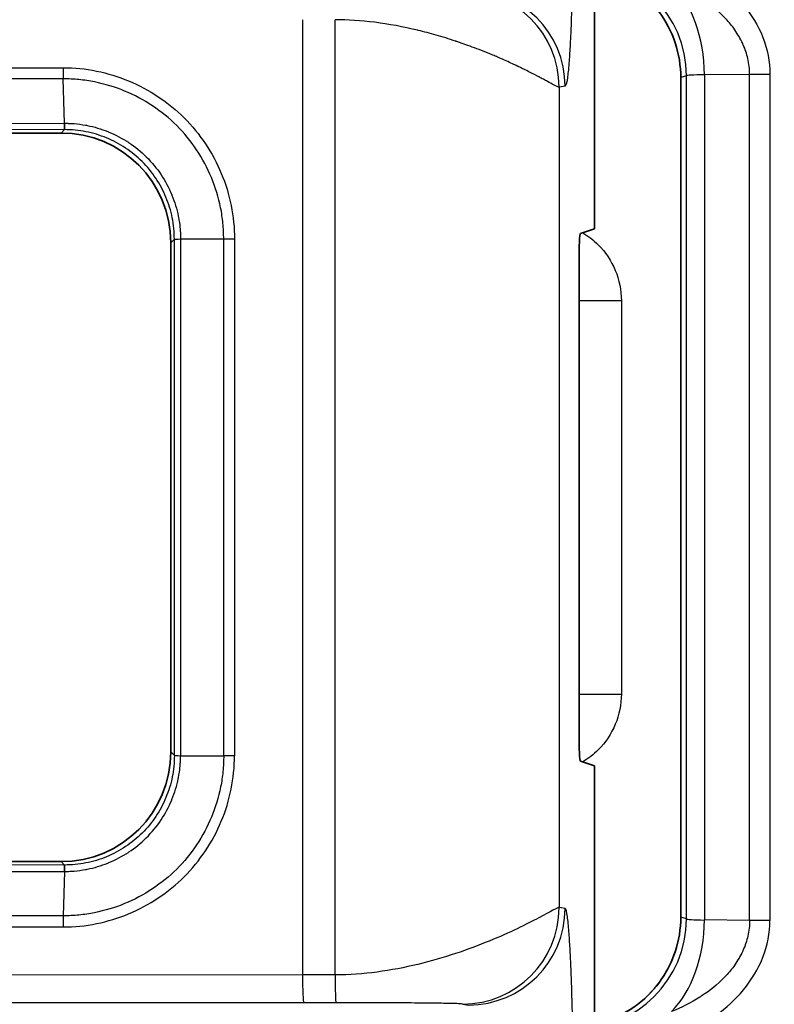
# Model space of a CAD drawing. Units: millimetres. Extents: x 43 to 4602, y 24 to 1429.
# Drawn here: x 1430 to 1452, y 874 to 903 of the extents above; entities that cross this region are included whole.
import ezdxf

# ---------------------------------------------------------------- set-up
doc = ezdxf.new("R2010")
doc.units = ezdxf.units.MM
doc.header["$LTSCALE"] = 3
doc.layers.get('Defpoints').update_dxf_attribs({"lineweight": 25})
for name, color, linetype, lineweight in [('Dimension (ISO)', 7, 'Continuous', 18), ('Dimension (ISO) @ 1', 7, 'Continuous', 18), ('Visible (ISO)', 7, 'Continuous', 35), ('Visible Narrow (ISO)', 7, 'Continuous', 25)]:
    doc.layers.add(name, color=color, linetype=linetype, lineweight=lineweight)
doc.styles.add('Note Text (TK)', font='txt')
doc.dimstyles.new('Default - Method 1b (TK)', dxfattribs={"dimscale": 3, "dimtxt": 2.5, "dimasz": 2.5, "dimexe": 1, "dimexo": 1.5, "dimgap": 1, "dimtad": 1, "dimtoh": 1, "dimrnd": 1e-08, "dimdsep": 46, "dimtxsty": 'Note Text (TK)', "dimcen": 0.09, "dimdle": 5, "dimclrd": 100, "dimclre": 100, "dimclrt": 7, "dimadec": 1, "dimazin": 1, "dimtfac": 1, "dimtmove": 0, "dimatfit": 3, "dimfxl": 1, "dimtolj": 1, "dimlwd": -1, "dimlwe": -1, "dimarcsym": 0})

# ---------------------------------------------------------------- blocks, each defined once
blk = doc.blocks.new('*D18')
at = {"layer": 'Defpoints', "color": 0}
for p in [(1497, 1086.468), (1294.173, 932.404), (1497, 864.296)]:
    blk.add_point(p, dxfattribs=at)
at = {"layer": 'Dimension (ISO)', "color": 100}
for p, q in [((1294.173, 939.904), (1294.173, 1091.468)), ((1497, 871.796), (1497, 1091.468)), ((1306.673, 1086.468), (1484.5, 1086.468))]:
    blk.add_line(p, q, dxfattribs=at)
for points in [[(1306.673, 1088.551), (1306.673, 1084.385), (1294.173, 1086.468)], [(1484.5, 1088.551), (1484.5, 1084.385), (1497, 1086.468)]]:
    blk.add_solid(points, dxfattribs=at)
at = {"layer": 'Dimension (ISO)', "color": 7, "insert": (1382.874, 1097.718), "char_height": 12.5, "attachment_point": 4, "style": 'Note Text (TK)'}
blk.add_mtext('\\A1;203', dxfattribs=at)

msp = doc.modelspace()

# ---------------------------------------------------------------- linework, layer by layer
at = {"layer": 'Visible (ISO)'}
for p, q in [((1446.609, 896.472), (1446.609, 903.949)), ((1451.241, 902.492), (1451.241, 902.492)), ((1449.103, 876.555), (1449.103, 900.849)), ((1431.176, 899.243), (1410.618, 899.243)), ((1446.609, 896.472), (1446.2, 896.336)), ((1434.35, 881.335), (1434.35, 896.069)), ((1446.159, 895.542), (1446.159, 881.862)), ((1446.609, 880.932), (1446.2, 881.068)), ((1446.609, 880.932), (1446.609, 873.455)), ((1431.176, 878.161), (1410.618, 878.161)), ((1451.241, 874.912), (1451.241, 874.912))]:
    msp.add_line(p, q, dxfattribs=at)
for centre, major_axis, ratio, start_param, end_param in [((1431.174, 896.067), (2.247, 2.247), 0.999315, 5.49813, 7.068241), ((1446.201, 895.542), (0, 0.794), 0.052498, 0.017453, 1.570796), ((1446.201, 881.862), (0, 0.794), 0.052498, 1.570796, 3.124139), ((1431.174, 881.337), (-2.247, 2.247), 0.999315, 2.356537, 3.926648)]:
    msp.add_ellipse(centre, major_axis=major_axis, ratio=ratio, start_param=start_param, end_param=end_param, dxfattribs=at)
for points, knots in [([(1448.94, 901.852), (1448.833, 902.175), (1448.671, 902.484), (1448.259, 903.031), (1448.004, 903.275), (1447.436, 903.663), (1447.116, 903.812), (1446.507, 903.983), (1446.216, 904.023), (1445.928, 904.023)], [0, 0, 0, 0, 0.102058, 0.102058, 0.2052456, 0.2052456, 0.3084171, 0.3084171, 0.3949832, 0.3949832, 0.3949832, 0.3949832]), ([(1445.928, 873.381), (1446.268, 873.381), (1446.613, 873.437), (1447.263, 873.655), (1447.575, 873.82), (1448.123, 874.236), (1448.366, 874.493), (1448.72, 875.016), (1448.849, 875.279), (1448.94, 875.552)], [0, 0, 0, 0, 0.1021876, 0.1021876, 0.2054856, 0.2054856, 0.3086941, 0.3086941, 0.3949823, 0.3949823, 0.3949823, 0.3949823])]:
    msp.add_open_spline(points, degree=3, knots=knots, dxfattribs=at)
for points in [[(1449.103, 900.849), (1449.103, 901.188), (1449.047, 901.531), (1448.94, 901.852)], [(1431.274, 899.341), (1431.274, 899.345), (1431.274, 899.414), (1431.275, 899.526)], [(1431.274, 878.063), (1431.273, 878.059), (1431.273, 877.99), (1431.275, 877.878)], [(1448.94, 875.552), (1449.047, 875.873), (1449.103, 876.216), (1449.103, 876.555)]]:
    msp.add_open_spline(points, degree=3, dxfattribs=at)
at = {"layer": 'Visible Narrow (ISO)'}
for p, q in [((1438.162, 902.523), (1438.162, 874.881)), ((1439.106, 874.881), (1439.106, 902.523)), ((1450.512, 902.428), (1450.512, 902.428)), ((1448.941, 901.852), (1448.94, 901.852)), ((1410.514, 901.115), (1431.232, 901.134)), ((1449.265, 900.903), (1449.103, 900.849)), ((1449.265, 876.501), (1449.265, 900.903)), ((1451.094, 900.942), (1449.786, 900.932)), ((1449.786, 900.932), (1449.786, 876.472)), ((1451.094, 876.462), (1451.094, 900.942)), ((1451.682, 900.942), (1451.094, 900.942)), ((1451.682, 900.942), (1451.682, 876.462)), ((1431.237, 900.811), (1410.514, 900.792)), ((1431.275, 899.526), (1431.237, 900.811)), ((1449.103, 900.849), (1449.103, 876.555)), ((1449.103, 900.849), (1449.103, 900.849)), ((1445.755, 900.598), (1445.584, 900.57)), ((1445.584, 900.57), (1445.584, 876.834)), ((1410.553, 899.507), (1431.275, 899.526)), ((1431.274, 899.341), (1410.562, 899.322)), ((1431.176, 899.243), (1431.274, 899.341)), ((1434.453, 896.172), (1434.35, 896.069)), ((1434.453, 881.232), (1434.453, 896.172)), ((1434.632, 896.178), (1435.88, 896.178)), ((1434.632, 896.178), (1434.632, 881.226)), ((1435.88, 881.226), (1435.88, 896.178)), ((1436.192, 896.178), (1436.192, 881.226)), ((1446.159, 894.396), (1447.305, 894.396)), ((1447.305, 894.396), (1447.383, 894.396)), ((1447.383, 894.396), (1447.383, 883.008)), ((1446.159, 883.008), (1447.305, 883.008)), ((1447.305, 883.008), (1447.383, 883.008)), ((1434.453, 881.232), (1434.35, 881.335)), ((1434.632, 881.226), (1435.88, 881.226)), ((1431.176, 878.161), (1431.274, 878.063)), ((1410.553, 877.897), (1431.275, 877.878)), ((1431.274, 878.063), (1410.562, 878.082)), ((1431.275, 877.878), (1431.237, 876.593)), ((1445.755, 876.806), (1445.584, 876.834)), ((1431.237, 876.593), (1410.514, 876.612)), ((1449.265, 876.501), (1449.103, 876.555)), ((1449.103, 876.555), (1449.103, 876.555)), ((1451.094, 876.462), (1449.786, 876.472)), ((1451.682, 876.462), (1451.094, 876.462)), ((1410.514, 876.289), (1431.232, 876.27)), ((1448.94, 875.552), (1448.941, 875.552)), ((1450.512, 874.976), (1450.512, 874.976)), ((1438.162, 874.881), (1408.561, 874.871)), ((1408.588, 874.078), (1438.19, 874.087)), ((1442.794, 874.04), (1442.965, 874.012))]:
    msp.add_line(p, q, dxfattribs=at)
for centre, major_axis, ratio, start_param, end_param in [((1446.091, 900.903), (-1.004, 3.012), 0.999619, 4.390814, 5.961381), ((1447.696, 900.932), (0.024, -3.175), 0.65801, 1.565778, 2.553101), ((1442.794, 900.57), (-0.459, 2.756), 0.998592, 4.547613, 6.117952), ((1442.965, 900.598), (-0.459, 2.756), 0.998592, 4.547613, 6.117942), ((1445.93, 900.849), (1.019, -3.005), 0.999978, 1.243775, 1.565528), ((1431.25, 901.134), (-0.001, 0.508), 0.034899, 1.570699, 2.260622), ((1450.789, 900.901), (-1.525, 0), 0.026898, 5.430808, 6.257052), ((1436.209, 881.224), (0.508, 0), 0.003789, 1.605704, 2.275252), ((1442.794, 876.834), (-0.459, -2.756), 0.998592, 0.165233, 1.735573), ((1442.965, 876.806), (-0.459, -2.756), 0.998592, 0.165243, 1.735573), ((1431.25, 876.27), (-0.001, -0.508), 0.034899, 4.022563, 4.712486), ((1446.091, 876.501), (-1.004, -3.012), 0.999619, 0.321804, 1.892372), ((1447.696, 876.472), (0.024, 3.175), 0.65801, 3.730085, 4.717407), ((1445.93, 876.555), (1.019, 3.005), 0.999978, 4.717657, 5.039411), ((1450.789, 876.502), (-1.525, 0), 0.026898, 0.026133, 0.852377), ((1438.19, 874.881), (0, -0.794), 0.034899, 4.712378, 6.274453), ((1439.123, 874.881), (0, -0.794), 0.021536, 4.712385, 6.274457)]:
    msp.add_ellipse(centre, major_axis=major_axis, ratio=ratio, start_param=start_param, end_param=end_param, dxfattribs=at)
for points, knots in [([(1445.978, 904.023), (1445.978, 904.012), (1445.977, 904.002), (1445.977, 903.991), (1445.975, 903.918), (1445.973, 903.849), (1445.972, 903.783), (1445.971, 903.767), (1445.971, 903.752), (1445.971, 903.737), (1445.97, 903.71), (1445.969, 903.683), (1445.968, 903.657), (1445.964, 903.495), (1445.96, 903.361), (1445.957, 903.253), (1445.957, 903.24), (1445.956, 903.212), (1445.955, 903.189), (1445.945, 902.835), (1445.934, 902.525), (1445.923, 902.259), (1445.922, 902.24), (1445.921, 902.207), (1445.92, 902.179), (1445.913, 902.026), (1445.906, 901.883), (1445.899, 901.751), (1445.889, 901.57), (1445.878, 901.409), (1445.867, 901.268), (1445.867, 901.266), (1445.867, 901.265), (1445.867, 901.262), (1445.853, 901.084), (1445.838, 900.941), (1445.822, 900.833), (1445.822, 900.831), (1445.822, 900.83), (1445.822, 900.828), (1445.8, 900.679), (1445.778, 900.602), (1445.755, 900.598)], [0.0399494, 0.0399494, 0.0399494, 0.0399494, 0.0465088, 0.0465088, 0.0465088, 0.0930176, 0.0930176, 0.0930176, 0.1040019, 0.1040019, 0.1040019, 0.1240234, 0.1240234, 0.1240234, 0.2480469, 0.2480469, 0.2480469, 0.2628945, 0.2628945, 0.2628945, 0.4980469, 0.4980469, 0.4980469, 0.5154115, 0.5154115, 0.5154115, 0.6134803, 0.6134803, 0.6134803, 0.7480469, 0.7480469, 0.7480469, 0.75, 0.75, 0.75, 0.8730469, 0.8730469, 0.8730469, 0.875, 0.875, 0.875, 1, 1, 1, 1]), ([(1445.928, 904.023), (1446.258, 904.023), (1446.589, 903.971), (1447.218, 903.768), (1447.517, 903.617), (1448.053, 903.231), (1448.291, 902.995), (1448.682, 902.463), (1448.836, 902.166), (1448.941, 901.852)], [5.034193, 5.034193, 5.034193, 5.034193, 5.346441, 5.346441, 5.658689, 5.658689, 5.970937, 5.970937, 6.283185, 6.283185, 6.283185, 6.283185]), ([(1449.173, 904.244), (1449.506, 904.091), (1449.826, 903.907), (1450.12, 903.692), (1450.414, 903.478), (1450.682, 903.233), (1450.916, 902.95), (1451.15, 902.668), (1451.342, 902.355), (1451.476, 902.012), (1451.611, 901.669), (1451.682, 901.312), (1451.682, 900.942)], [0, 0, 0, 0, 0.001099781, 0.001099781, 0.001099781, 0.002199561, 0.002199561, 0.002199561, 0.003299342, 0.003299342, 0.003299342, 0.004399123, 0.004399123, 0.004399123, 0.004399123]), ([(1451.094, 900.942), (1451.094, 901.098), (1451.076, 901.25), (1451.043, 901.399), (1451.012, 901.534), (1450.967, 901.668), (1450.91, 901.797), (1450.905, 901.81), (1450.899, 901.822), (1450.893, 901.835), (1450.828, 901.975), (1450.751, 902.108), (1450.663, 902.233), (1450.586, 902.342), (1450.5, 902.447), (1450.408, 902.546), (1450.395, 902.56), (1450.382, 902.574), (1450.369, 902.588), (1450.165, 902.8), (1449.936, 902.981), (1449.691, 903.14), (1449.679, 903.148), (1449.668, 903.155), (1449.657, 903.162), (1449.398, 903.327), (1449.121, 903.466), (1448.836, 903.582)], [0, 0, 0, 0, 0.000457752, 0.000457752, 0.000457752, 0.000874056, 0.000874056, 0.000874056, 0.000915505, 0.000915505, 0.000915505, 0.001373257, 0.001373257, 0.001373257, 0.001774723, 0.001774723, 0.001774723, 0.00183101, 0.00183101, 0.00183101, 0.002705868, 0.002705868, 0.002705868, 0.002746515, 0.002746515, 0.002746515, 0.003662019, 0.003662019, 0.003662019, 0.003662019]), ([(1445.584, 900.57), (1445.565, 900.568), (1445.514, 900.592), (1445.419, 900.642), (1445.372, 900.667), (1445.314, 900.699), (1445.244, 900.736), (1445.209, 900.755), (1445.17, 900.776), (1445.129, 900.798), (1445.108, 900.809), (1445.087, 900.821), (1445.064, 900.833), (1445.053, 900.839), (1445.042, 900.845), (1445.03, 900.851), (1445.024, 900.854), (1445.019, 900.857), (1445.013, 900.86), (1445.01, 900.862), (1445.007, 900.863), (1445.004, 900.865), (1445.001, 900.866), (1444.997, 900.868), (1444.995, 900.87), (1444.918, 900.91), (1444.829, 900.957), (1444.726, 901.009), (1444.674, 901.035), (1444.619, 901.063), (1444.56, 901.091), (1444.531, 901.106), (1444.5, 901.121), (1444.469, 901.136), (1444.453, 901.144), (1444.437, 901.151), (1444.421, 901.159), (1444.413, 901.163), (1444.405, 901.167), (1444.397, 901.171), (1444.392, 901.173), (1444.388, 901.175), (1444.384, 901.177), (1444.382, 901.178), (1444.38, 901.179), (1444.378, 901.18), (1444.376, 901.181), (1444.373, 901.182), (1444.372, 901.183), (1444.29, 901.222), (1444.185, 901.271), (1444.052, 901.331), (1443.985, 901.361), (1443.912, 901.394), (1443.83, 901.429), (1443.789, 901.446), (1443.746, 901.465), (1443.701, 901.484), (1443.655, 901.503), (1443.609, 901.522), (1443.559, 901.542), (1443.357, 901.625), (1443.17, 901.696), (1443.006, 901.756), (1442.924, 901.786), (1442.848, 901.813), (1442.778, 901.838), (1442.743, 901.85), (1442.709, 901.861), (1442.677, 901.872), (1442.659, 901.878), (1442.641, 901.884), (1442.624, 901.89), (1442.612, 901.894), (1442.599, 901.898), (1442.591, 901.901), (1442.59, 901.901), (1442.589, 901.902), (1442.587, 901.902), (1442.395, 901.966), (1442.206, 902.024), (1442.023, 902.077), (1441.845, 902.127), (1441.674, 902.173), (1441.51, 902.212), (1441.504, 902.214), (1441.501, 902.215), (1441.494, 902.216), (1441.071, 902.319), (1440.653, 902.396), (1440.252, 902.447), (1439.851, 902.499), (1439.466, 902.523), (1439.106, 902.523)], [0, 0, 0, 0, 0.125, 0.125, 0.125, 0.1875, 0.1875, 0.1875, 0.21875, 0.21875, 0.21875, 0.234375, 0.234375, 0.234375, 0.242188, 0.242188, 0.242188, 0.246094, 0.246094, 0.246094, 0.248047, 0.248047, 0.248047, 0.25, 0.25, 0.25, 0.3125, 0.3125, 0.3125, 0.34375, 0.34375, 0.34375, 0.359375, 0.359375, 0.359375, 0.367188, 0.367188, 0.367188, 0.371094, 0.371094, 0.371094, 0.373047, 0.373047, 0.373047, 0.374023, 0.374023, 0.374023, 0.375, 0.375, 0.375, 0.4375, 0.4375, 0.4375, 0.46875, 0.46875, 0.46875, 0.484375, 0.484375, 0.484375, 0.5, 0.5, 0.5, 0.5625, 0.5625, 0.5625, 0.59375, 0.59375, 0.59375, 0.609375, 0.609375, 0.609375, 0.618488, 0.618488, 0.618488, 0.624439, 0.624439, 0.624439, 0.625, 0.625, 0.625, 0.6875, 0.6875, 0.6875, 0.748047, 0.748047, 0.748047, 0.75, 0.75, 0.75, 0.875, 0.875, 0.875, 1, 1, 1, 1]), ([(1431.232, 901.134), (1431.559, 901.135), (1431.882, 901.102), (1432.202, 901.037), (1432.521, 900.972), (1432.833, 900.876), (1433.131, 900.752), (1433.429, 900.628), (1433.717, 900.475), (1433.988, 900.295), (1434.26, 900.114), (1434.51, 899.91), (1434.738, 899.682), (1434.966, 899.454), (1435.174, 899.199), (1435.354, 898.929), (1435.534, 898.659), (1435.686, 898.374), (1435.811, 898.074), (1435.935, 897.775), (1436.032, 897.46), (1436.096, 897.144), (1436.16, 896.827), (1436.193, 896.505), (1436.192, 896.178)], [0, 0, 0, 0, 0.000974705, 0.000974705, 0.000974705, 0.00194941, 0.00194941, 0.00194941, 0.002924115, 0.002924115, 0.002924115, 0.00389882, 0.00389882, 0.00389882, 0.004873525, 0.004873525, 0.004873525, 0.00584823, 0.00584823, 0.00584823, 0.006822934, 0.006822934, 0.006822934, 0.007797639, 0.007797639, 0.007797639, 0.007797639]), ([(1435.88, 896.178), (1435.881, 896.329), (1435.874, 896.483), (1435.859, 896.634), (1435.844, 896.784), (1435.821, 896.933), (1435.792, 897.081), (1435.732, 897.378), (1435.642, 897.673), (1435.525, 897.953), (1435.408, 898.234), (1435.266, 898.5), (1435.097, 898.753), (1434.929, 899.006), (1434.734, 899.244), (1434.52, 899.458), (1434.307, 899.671), (1434.072, 899.862), (1433.818, 900.03), (1433.564, 900.199), (1433.294, 900.342), (1433.015, 900.457), (1432.736, 900.573), (1432.444, 900.662), (1432.145, 900.722), (1431.995, 900.752), (1431.845, 900.775), (1431.694, 900.789), (1431.542, 900.804), (1431.388, 900.811), (1431.237, 900.811)], [-0.00000006, -0.00000006, -0.00000006, -0.00000006, 0.00045317, 0.00045317, 0.00045317, 0.000905413, 0.000905413, 0.000905413, 0.001812862, 0.001812862, 0.001812862, 0.002719323, 0.002719323, 0.002719323, 0.003625784, 0.003625784, 0.003625784, 0.004532245, 0.004532245, 0.004532245, 0.005438706, 0.005438706, 0.005438706, 0.006345167, 0.006345167, 0.006345167, 0.006798397, 0.006798397, 0.006798397, 0.007251628, 0.007251628, 0.007251628, 0.007251628]), ([(1431.275, 899.526), (1431.282, 899.526), (1431.289, 899.526), (1431.296, 899.526), (1431.303, 899.526), (1431.309, 899.526), (1431.316, 899.526), (1431.329, 899.525), (1431.342, 899.525), (1431.355, 899.525), (1431.361, 899.525), (1431.367, 899.525), (1431.373, 899.525), (1431.378, 899.524), (1431.384, 899.524), (1431.389, 899.524), (1431.444, 899.522), (1431.5, 899.519), (1431.555, 899.515), (1431.666, 899.505), (1431.778, 899.491), (1431.887, 899.471), (1431.902, 899.468), (1431.917, 899.465), (1431.932, 899.462), (1432.136, 899.422), (1432.335, 899.363), (1432.528, 899.285), (1432.539, 899.281), (1432.549, 899.277), (1432.56, 899.273), (1432.756, 899.192), (1432.946, 899.091), (1433.122, 898.976), (1433.128, 898.972), (1433.134, 898.968), (1433.14, 898.964), (1433.319, 898.845), (1433.486, 898.709), (1433.641, 898.555), (1433.801, 898.397), (1433.944, 898.223), (1434.068, 898.038), (1434.188, 897.858), (1434.292, 897.664), (1434.376, 897.461), (1434.378, 897.456), (1434.381, 897.451), (1434.383, 897.445), (1434.464, 897.247), (1434.525, 897.043), (1434.567, 896.835), (1434.569, 896.825), (1434.571, 896.815), (1434.573, 896.805), (1434.591, 896.707), (1434.606, 896.608), (1434.615, 896.509), (1434.617, 896.497), (1434.618, 896.485), (1434.619, 896.473), (1434.623, 896.43), (1434.626, 896.387), (1434.628, 896.343), (1434.628, 896.331), (1434.629, 896.318), (1434.629, 896.305), (1434.63, 896.283), (1434.631, 896.262), (1434.631, 896.24), (1434.631, 896.219), (1434.632, 896.199), (1434.632, 896.178)], [-0.00000006, -0.00000006, -0.00000006, -0.00000006, 0.000020644, 0.000020644, 0.000020644, 0.000040701, 0.000040701, 0.000040701, 0.000079562, 0.000079562, 0.000079562, 0.000097778, 0.000097778, 0.000097778, 0.000113753, 0.000113753, 0.000113753, 0.00028047, 0.00028047, 0.00028047, 0.000616266, 0.000616266, 0.000616266, 0.000662471, 0.000662471, 0.000662471, 0.001290834, 0.001290834, 0.001290834, 0.001325002, 0.001325002, 0.001325002, 0.001966489, 0.001966489, 0.001966489, 0.001987534, 0.001987534, 0.001987534, 0.002641025, 0.002641025, 0.002641025, 0.003315896, 0.003315896, 0.003315896, 0.003975127, 0.003975127, 0.003975127, 0.003992225, 0.003992225, 0.003992225, 0.004637658, 0.004637658, 0.004637658, 0.004668185, 0.004668185, 0.004668185, 0.004968924, 0.004968924, 0.004968924, 0.005004883, 0.005004883, 0.005004883, 0.005134557, 0.005134557, 0.005134557, 0.005172947, 0.005172947, 0.005172947, 0.005238077, 0.005238077, 0.005238077, 0.00530019, 0.00530019, 0.00530019, 0.00530019]), ([(1434.453, 896.172), (1434.453, 896.381), (1434.432, 896.591), (1434.392, 896.794), (1434.351, 896.997), (1434.291, 897.195), (1434.211, 897.387), (1434.051, 897.773), (1433.817, 898.122), (1433.521, 898.417), (1433.372, 898.565), (1433.212, 898.696), (1433.04, 898.81), (1432.868, 898.925), (1432.683, 899.023), (1432.49, 899.102), (1432.298, 899.181), (1432.1, 899.241), (1431.896, 899.281), (1431.693, 899.321), (1431.484, 899.342), (1431.274, 899.341)], [0.000000001, 0.000000001, 0.000000001, 0.000000001, 0.000628151, 0.000628151, 0.000628151, 0.001256301, 0.001256301, 0.001256301, 0.002512602, 0.002512602, 0.002512602, 0.003140753, 0.003140753, 0.003140753, 0.003768904, 0.003768904, 0.003768904, 0.004397054, 0.004397054, 0.004397054, 0.005025205, 0.005025205, 0.005025205, 0.005025205]), ([(1446.265, 896.357), (1446.428, 896.26), (1446.579, 896.143), (1446.925, 895.799), (1447.094, 895.545), (1447.323, 894.994), (1447.383, 894.695), (1447.383, 894.396)], [2.286752, 2.286752, 2.286752, 2.286752, 2.535005, 2.535005, 2.927097, 2.927097, 3.319188, 3.319188, 3.319188, 3.319188]), ([(1447.383, 883.008), (1447.383, 882.709), (1447.323, 882.41), (1447.094, 881.859), (1446.925, 881.605), (1446.579, 881.261), (1446.428, 881.144), (1446.265, 881.047)], [2.963997, 2.963997, 2.963997, 2.963997, 3.356089, 3.356089, 3.748181, 3.748181, 3.996433, 3.996433, 3.996433, 3.996433]), ([(1431.232, 876.27), (1431.559, 876.269), (1431.882, 876.302), (1432.202, 876.367), (1432.521, 876.432), (1432.833, 876.528), (1433.131, 876.652), (1433.429, 876.776), (1433.717, 876.929), (1433.988, 877.109), (1434.26, 877.29), (1434.51, 877.494), (1434.738, 877.722), (1434.966, 877.95), (1435.174, 878.205), (1435.354, 878.475), (1435.534, 878.745), (1435.686, 879.03), (1435.811, 879.329), (1435.935, 879.629), (1436.032, 879.944), (1436.096, 880.26), (1436.16, 880.577), (1436.193, 880.899), (1436.192, 881.226)], [0, 0, 0, 0, 0.000974705, 0.000974705, 0.000974705, 0.00194941, 0.00194941, 0.00194941, 0.002924115, 0.002924115, 0.002924115, 0.00389882, 0.00389882, 0.00389882, 0.004873525, 0.004873525, 0.004873525, 0.00584823, 0.00584823, 0.00584823, 0.006822934, 0.006822934, 0.006822934, 0.007797639, 0.007797639, 0.007797639, 0.007797639]), ([(1435.88, 881.226), (1435.881, 881.075), (1435.874, 880.921), (1435.859, 880.77), (1435.844, 880.62), (1435.821, 880.471), (1435.792, 880.323), (1435.732, 880.026), (1435.642, 879.731), (1435.525, 879.451), (1435.408, 879.17), (1435.266, 878.904), (1435.097, 878.651), (1434.929, 878.398), (1434.734, 878.16), (1434.52, 877.946), (1434.307, 877.733), (1434.072, 877.542), (1433.818, 877.374), (1433.564, 877.205), (1433.294, 877.062), (1433.015, 876.947), (1432.736, 876.831), (1432.444, 876.742), (1432.145, 876.682), (1431.995, 876.652), (1431.845, 876.629), (1431.694, 876.614), (1431.542, 876.6), (1431.388, 876.592), (1431.237, 876.593)], [-0.00000006, -0.00000006, -0.00000006, -0.00000006, 0.00045317, 0.00045317, 0.00045317, 0.000905413, 0.000905413, 0.000905413, 0.001812862, 0.001812862, 0.001812862, 0.002719323, 0.002719323, 0.002719323, 0.003625784, 0.003625784, 0.003625784, 0.004532245, 0.004532245, 0.004532245, 0.005438706, 0.005438706, 0.005438706, 0.006345167, 0.006345167, 0.006345167, 0.006798397, 0.006798397, 0.006798397, 0.007251628, 0.007251628, 0.007251628, 0.007251628]), ([(1434.453, 881.232), (1434.453, 881.022), (1434.432, 880.813), (1434.392, 880.61), (1434.351, 880.407), (1434.291, 880.209), (1434.211, 880.017), (1434.051, 879.631), (1433.817, 879.282), (1433.521, 878.987), (1433.372, 878.839), (1433.212, 878.708), (1433.04, 878.594), (1432.868, 878.479), (1432.683, 878.381), (1432.49, 878.302), (1432.298, 878.223), (1432.1, 878.163), (1431.896, 878.123), (1431.693, 878.083), (1431.484, 878.062), (1431.274, 878.063)], [0.000000001, 0.000000001, 0.000000001, 0.000000001, 0.000628151, 0.000628151, 0.000628151, 0.001256301, 0.001256301, 0.001256301, 0.002512602, 0.002512602, 0.002512602, 0.003140753, 0.003140753, 0.003140753, 0.003768904, 0.003768904, 0.003768904, 0.004397054, 0.004397054, 0.004397054, 0.005025205, 0.005025205, 0.005025205, 0.005025205]), ([(1431.275, 877.878), (1431.282, 877.878), (1431.289, 877.878), (1431.296, 877.878), (1431.303, 877.878), (1431.309, 877.878), (1431.316, 877.878), (1431.329, 877.878), (1431.342, 877.879), (1431.355, 877.879), (1431.361, 877.879), (1431.367, 877.879), (1431.373, 877.879), (1431.378, 877.88), (1431.384, 877.88), (1431.389, 877.88), (1431.444, 877.882), (1431.5, 877.885), (1431.555, 877.889), (1431.666, 877.899), (1431.778, 877.913), (1431.887, 877.933), (1431.902, 877.936), (1431.917, 877.939), (1431.932, 877.942), (1432.136, 877.982), (1432.335, 878.041), (1432.528, 878.118), (1432.539, 878.123), (1432.549, 878.127), (1432.56, 878.131), (1432.756, 878.212), (1432.946, 878.313), (1433.122, 878.428), (1433.128, 878.432), (1433.134, 878.436), (1433.14, 878.44), (1433.319, 878.559), (1433.486, 878.695), (1433.641, 878.849), (1433.801, 879.007), (1433.944, 879.181), (1434.068, 879.366), (1434.188, 879.546), (1434.292, 879.74), (1434.376, 879.943), (1434.378, 879.948), (1434.381, 879.953), (1434.383, 879.959), (1434.464, 880.157), (1434.525, 880.361), (1434.567, 880.569), (1434.569, 880.579), (1434.571, 880.589), (1434.573, 880.599), (1434.591, 880.697), (1434.606, 880.796), (1434.615, 880.895), (1434.617, 880.907), (1434.618, 880.919), (1434.619, 880.931), (1434.623, 880.974), (1434.626, 881.017), (1434.628, 881.06), (1434.628, 881.073), (1434.629, 881.086), (1434.629, 881.099), (1434.63, 881.121), (1434.631, 881.142), (1434.631, 881.164), (1434.631, 881.185), (1434.632, 881.205), (1434.632, 881.226)], [-0.00000006, -0.00000006, -0.00000006, -0.00000006, 0.000020644, 0.000020644, 0.000020644, 0.000040701, 0.000040701, 0.000040701, 0.000079562, 0.000079562, 0.000079562, 0.000097778, 0.000097778, 0.000097778, 0.000113753, 0.000113753, 0.000113753, 0.00028047, 0.00028047, 0.00028047, 0.000616266, 0.000616266, 0.000616266, 0.000662471, 0.000662471, 0.000662471, 0.001290834, 0.001290834, 0.001290834, 0.001325002, 0.001325002, 0.001325002, 0.001966489, 0.001966489, 0.001966489, 0.001987534, 0.001987534, 0.001987534, 0.002641025, 0.002641025, 0.002641025, 0.003315896, 0.003315896, 0.003315896, 0.003975127, 0.003975127, 0.003975127, 0.003992225, 0.003992225, 0.003992225, 0.004637658, 0.004637658, 0.004637658, 0.004668185, 0.004668185, 0.004668185, 0.004968924, 0.004968924, 0.004968924, 0.005004883, 0.005004883, 0.005004883, 0.005134557, 0.005134557, 0.005134557, 0.005172947, 0.005172947, 0.005172947, 0.005238077, 0.005238077, 0.005238077, 0.00530019, 0.00530019, 0.00530019, 0.00530019]), ([(1445.584, 876.834), (1445.541, 876.838), (1445.341, 876.717), (1444.995, 876.534), (1444.822, 876.443), (1444.613, 876.336), (1444.372, 876.221), (1444.131, 876.107), (1443.858, 875.984), (1443.559, 875.862), (1443.259, 875.739), (1442.934, 875.617), (1442.587, 875.502), (1442.241, 875.387), (1441.874, 875.28), (1441.494, 875.188), (1440.733, 875.004), (1439.918, 874.881), (1439.106, 874.881)], [0, 0, 0, 0, 0.25, 0.25, 0.25, 0.375, 0.375, 0.375, 0.5, 0.5, 0.5, 0.625, 0.625, 0.625, 0.75, 0.75, 0.75, 1, 1, 1, 1]), ([(1445.978, 873.381), (1445.976, 873.477), (1445.973, 873.572), (1445.966, 873.83), (1445.962, 873.992), (1445.948, 874.483), (1445.937, 874.816), (1445.916, 875.319), (1445.908, 875.487), (1445.89, 875.819), (1445.879, 875.983), (1445.854, 876.3), (1445.839, 876.453), (1445.804, 876.7), (1445.782, 876.801), (1445.755, 876.806)], [0.0514926, 0.0514926, 0.0514926, 0.0514926, 0.125, 0.125, 0.25, 0.25, 0.5, 0.5, 0.625, 0.625, 0.75, 0.75, 0.875, 0.875, 1, 1, 1, 1]), ([(1451.094, 876.462), (1451.094, 876.306), (1451.076, 876.154), (1451.043, 876.005), (1451.012, 875.87), (1450.967, 875.736), (1450.91, 875.607), (1450.905, 875.594), (1450.899, 875.582), (1450.893, 875.569), (1450.828, 875.429), (1450.751, 875.296), (1450.663, 875.171), (1450.586, 875.061), (1450.5, 874.957), (1450.408, 874.857), (1450.395, 874.844), (1450.382, 874.83), (1450.369, 874.816), (1450.165, 874.604), (1449.936, 874.423), (1449.691, 874.264), (1449.679, 874.256), (1449.668, 874.249), (1449.657, 874.242), (1449.398, 874.077), (1449.121, 873.938), (1448.836, 873.822)], [0, 0, 0, 0, 0.000457752, 0.000457752, 0.000457752, 0.000874056, 0.000874056, 0.000874056, 0.000915505, 0.000915505, 0.000915505, 0.001373257, 0.001373257, 0.001373257, 0.001774723, 0.001774723, 0.001774723, 0.00183101, 0.00183101, 0.00183101, 0.002705868, 0.002705868, 0.002705868, 0.002746515, 0.002746515, 0.002746515, 0.003662019, 0.003662019, 0.003662019, 0.003662019]), ([(1449.173, 873.16), (1449.506, 873.313), (1449.826, 873.497), (1450.12, 873.712), (1450.414, 873.926), (1450.682, 874.171), (1450.916, 874.454), (1451.15, 874.736), (1451.342, 875.048), (1451.476, 875.392), (1451.611, 875.735), (1451.682, 876.092), (1451.682, 876.462)], [0, 0, 0, 0, 0.001099781, 0.001099781, 0.001099781, 0.002199561, 0.002199561, 0.002199561, 0.003299342, 0.003299342, 0.003299342, 0.004399123, 0.004399123, 0.004399123, 0.004399123]), ([(1445.928, 873.381), (1446.258, 873.381), (1446.589, 873.433), (1447.218, 873.636), (1447.517, 873.787), (1448.053, 874.173), (1448.291, 874.409), (1448.682, 874.941), (1448.836, 875.238), (1448.941, 875.552)], [5.034193, 5.034193, 5.034193, 5.034193, 5.346441, 5.346441, 5.658689, 5.658689, 5.970937, 5.970937, 6.283185, 6.283185, 6.283185, 6.283185]), ([(1439.123, 874.087), (1439.837, 874.087), (1440.54, 874.085), (1441.383, 874.08), (1441.629, 874.077), (1442.043, 874.073), (1442.21, 874.07), (1442.469, 874.065), (1442.562, 874.063), (1442.69, 874.058), (1442.726, 874.055), (1442.788, 874.048), (1442.77, 874.044), (1442.794, 874.04)], [0, 0, 0, 0, 0.25, 0.25, 0.375, 0.375, 0.5, 0.5, 0.625, 0.625, 0.75, 0.75, 1, 1, 1, 1])]:
    msp.add_open_spline(points, degree=3, knots=knots, dxfattribs=at)
for points in [[(1434.453, 896.172), (1434.457, 896.173), (1434.523, 896.175), (1434.632, 896.178)], [(1435.88, 896.178), (1435.967, 896.178), (1436.078, 896.178), (1436.192, 896.178)], [(1434.453, 881.232), (1434.457, 881.23), (1434.523, 881.228), (1434.632, 881.226)], [(1439.106, 874.881), (1438.791, 874.881), (1438.477, 874.881), (1438.162, 874.881)], [(1438.19, 874.087), (1438.501, 874.087), (1438.812, 874.087), (1439.123, 874.087)]]:
    msp.add_open_spline(points, degree=3, dxfattribs=at)

# ---------------------------------------------------------------- dimensions: what is measured, and where the dimension line sits
at = {"layer": 'Dimension (ISO) @ 1', "color": 100}
dim = msp.add_linear_dim(base=(1497, 1086.468), p1=(1294.173, 932.404), p2=(1497, 864.296), angle=180, dimstyle='Default - Method 1b (TK)', override={"dimscale": 1, "dimtxt": 12.5, "dimasz": 12.5, "dimexe": 5, "dimexo": 7.5, "dimgap": 5, "dimtoh": 0, "dimdec": 0, "dimcen": 0.45, "dimtol": 0, "dimlim": 0, "dimtp": 0, "dimtm": 0, "dimtdec": 2, "dimtix": 0, "dimtofl": 0, "dimtmove": 0, "dimatfit": 1}, dxfattribs=at)
dim.commit()
dim.dimension.update_dxf_attribs({"geometry": '*D18', "text_midpoint": (1395.587, 1086.468), "dimtype": 128})

doc.saveas('drawing.dxf')
